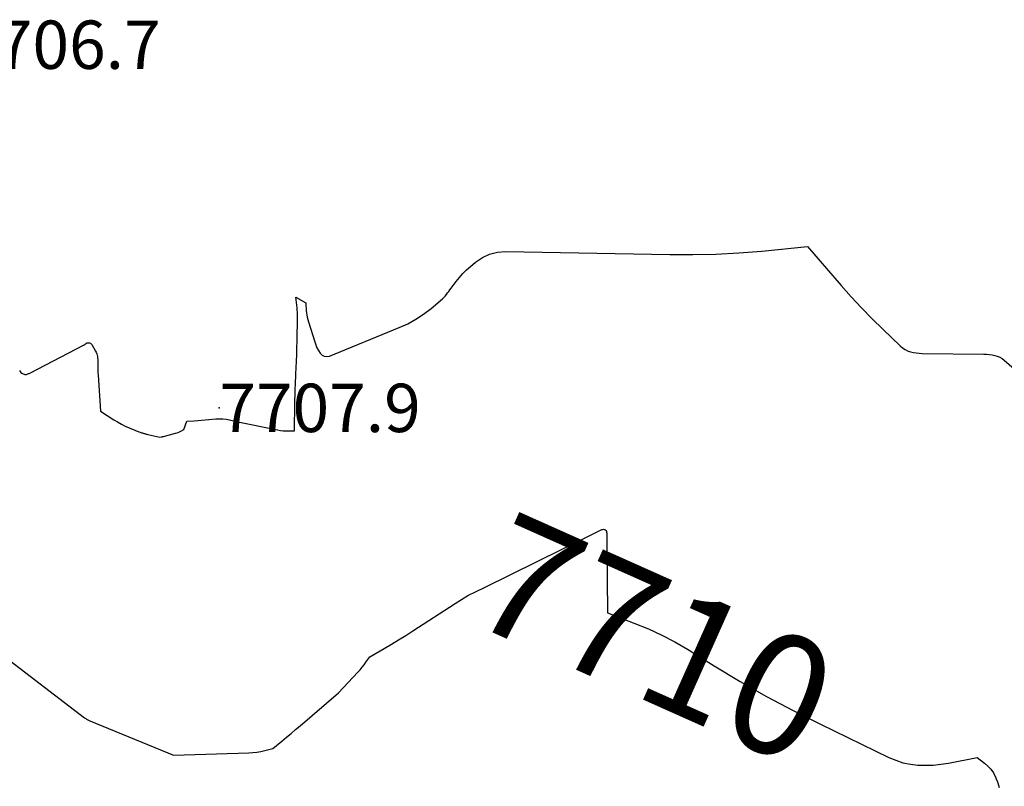
# Model space of a CAD drawing. Units: inches. Extents: x 2612402 to 2615135, y 1507318 to 1510006.
# Drawn here: x 2614107 to 2614225, y 1509479 to 1509571 of the extents above; entities that cross this region are included whole.
import ezdxf
from ezdxf.enums import TextEntityAlignment as Align

# ---------------------------------------------------------------- set-up
doc = ezdxf.new("R2010")
doc.units = ezdxf.units.IN
doc.header["$MEASUREMENT"] = 0
for name, color, linetype in [('Tile_2643_34_SE_contour_2ft', 143, 'Continuous'), ('Tile_2643_34_SE_contour_anno_2ft', 125, 'Continuous'), ('Tile_2643_34_SE_spot_anno', 182, 'Continuous'), ('Tile_2643_34_SE_spot_elev', 20, 'Continuous')]:
    doc.layers.add(name, color=color, linetype=linetype)
doc.styles.add('Arial', font='arial.ttf')

msp = doc.modelspace()

# ---------------------------------------------------------------- linework, layer by layer
at = {"layer": 'Tile_2643_34_SE_contour_2ft'}
for p, q in [((2614162.76, 1509503.07, 7710), (2614175.22, 1509509.21, 7710)), ((2614200.45, 1509487.92, 7710), (2614202.54, 1509486.87, 7710))]:
    msp.add_line(p, q, dxfattribs=at)
for points in [[(2614107.36, 1509528.9, 7708), (2614107.44, 1509528.77, 7708), (2614107.54, 1509528.66, 7708), (2614107.66, 1509528.57, 7708), (2614107.8, 1509528.51, 7708), (2614107.94, 1509528.46, 7708), (2614108.02, 1509528.44, 7708), (2614108.11, 1509528.43, 7708), (2614108.19, 1509528.44, 7708), (2614108.27, 1509528.46, 7708), (2614108.35, 1509528.49, 7708), (2614108.43, 1509528.53, 7708), (2614108.51, 1509528.56, 7708), (2614108.59, 1509528.6, 7708), (2614115.07, 1509531.95, 7708), (2614115.09, 1509531.97, 7708), (2614115.11, 1509531.98, 7708), (2614115.13, 1509531.99, 7708), (2614115.15, 1509532.01, 7708), (2614115.24, 1509532.08, 7708), (2614115.25, 1509532.09, 7708), (2614115.27, 1509532.11, 7708), (2614115.28, 1509532.12, 7708), (2614115.3, 1509532.13, 7708), (2614115.36, 1509532.19, 7708), (2614115.37, 1509532.2, 7708), (2614115.39, 1509532.21, 7708), (2614115.41, 1509532.22, 7708), (2614115.43, 1509532.22, 7708), (2614115.62, 1509532.21, 7708), (2614115.72, 1509532.19, 7708), (2614115.82, 1509532.15, 7708), (2614115.9, 1509532.09, 7708), (2614115.97, 1509532.01, 7708), (2614116.43, 1509531.22, 7708), (2614116.51, 1509531.07, 7708), (2614116.58, 1509530.91, 7708), (2614116.62, 1509530.74, 7708), (2614116.65, 1509530.57, 7708), (2614116.67, 1509530.4, 7708), (2614116.68, 1509530.22, 7708), (2614116.69, 1509530.04, 7708), (2614116.69, 1509529.87, 7708), (2614116.68, 1509529.6, 7708), (2614116.68, 1509529.28, 7708), (2614116.69, 1509528.97, 7708), (2614116.7, 1509528.66, 7708), (2614116.72, 1509528.35, 7708), (2614117.03, 1509524.04, 7708), (2614118.59, 1509523.04, 7708), (2614119.04, 1509522.77, 7708), (2614119.5, 1509522.51, 7708), (2614119.97, 1509522.28, 7708), (2614120.45, 1509522.06, 7708), (2614121.1, 1509521.79, 7708), (2614121.26, 1509521.72, 7708), (2614121.43, 1509521.66, 7708), (2614121.59, 1509521.6, 7708), (2614121.76, 1509521.54, 7708), (2614121.91, 1509521.49, 7708), (2614122, 1509521.47, 7708), (2614122.09, 1509521.44, 7708), (2614122.18, 1509521.41, 7708), (2614122.28, 1509521.38, 7708), (2614122.37, 1509521.35, 7708), (2614122.46, 1509521.33, 7708), (2614122.55, 1509521.31, 7708), (2614122.65, 1509521.28, 7708), (2614124.08, 1509520.97, 7708), (2614124.35, 1509521.02, 7708), (2614124.36, 1509521.02, 7708), (2614124.38, 1509521.03, 7708), (2614124.39, 1509521.03, 7708), (2614124.41, 1509521.03, 7708), (2614124.48, 1509521.05, 7708), (2614124.49, 1509521.05, 7708), (2614124.51, 1509521.05, 7708), (2614124.53, 1509521.06, 7708), (2614124.54, 1509521.06, 7708), (2614125.94, 1509521.43, 7708), (2614126.11, 1509521.48, 7708), (2614126.27, 1509521.53, 7708), (2614126.44, 1509521.6, 7708), (2614126.6, 1509521.68, 7708), (2614126.95, 1509521.86, 7708), (2614127.3, 1509522.88, 7708), (2614128.17, 1509522.92, 7708), (2614128.61, 1509522.94, 7708), (2614129.04, 1509522.97, 7708), (2614129.48, 1509523.01, 7708), (2614129.91, 1509523.05, 7708), (2614130.76, 1509523.14, 7708), (2614131.17, 1509523.16, 7708), (2614131.57, 1509523.15, 7708), (2614131.98, 1509523.1, 7708), (2614132.38, 1509523.02, 7708), (2614133.18, 1509522.81, 7708), (2614138.11, 1509521.82, 7708), (2614138.44, 1509521.76, 7708), (2614138.77, 1509521.72, 7708), (2614139.11, 1509521.7, 7708), (2614139.45, 1509521.7, 7708), (2614140.13, 1509521.71, 7708), (2614140.17, 1509525.07, 7708), (2614140.18, 1509525.5, 7708), (2614140.19, 1509525.93, 7708), (2614140.2, 1509526.35, 7708), (2614140.22, 1509526.78, 7708), (2614140.24, 1509527.21, 7708), (2614140.26, 1509527.64, 7708), (2614140.28, 1509528.07, 7708), (2614140.29, 1509528.5, 7708), (2614140.33, 1509529.22, 7708), (2614140.36, 1509530.02, 7708), (2614140.39, 1509530.81, 7708), (2614140.41, 1509531.6, 7708), (2614140.43, 1509532.39, 7708), (2614140.48, 1509535.28, 7708), (2614140.48, 1509535.37, 7708), (2614140.48, 1509535.39, 7708), (2614140.48, 1509535.41, 7708), (2614140.48, 1509535.42, 7708), (2614140.48, 1509535.44, 7708), (2614140.47, 1509535.73, 7708), (2614140.47, 1509535.89, 7708), (2614140.46, 1509536.05, 7708), (2614140.44, 1509536.22, 7708), (2614140.43, 1509536.38, 7708), (2614140.28, 1509537.66, 7708), (2614141.49, 1509536.97, 7708), (2614141.49, 1509536.66, 7708), (2614141.49, 1509536.51, 7708), (2614141.5, 1509536.36, 7708), (2614141.51, 1509536.2, 7708), (2614141.53, 1509536.05, 7708), (2614141.55, 1509535.79, 7708), (2614141.6, 1509535.52, 7708), (2614141.65, 1509535.24, 7708), (2614141.71, 1509534.97, 7708), (2614141.79, 1509534.69, 7708), (2614142.53, 1509532.31, 7708), (2614142.65, 1509531.96, 7708), (2614142.8, 1509531.61, 7708), (2614142.97, 1509531.29, 7708), (2614143.17, 1509530.97, 7708), (2614143.41, 1509530.75, 7708), (2614143.67, 1509530.6, 7708), (2614143.96, 1509530.58, 7708), (2614144.28, 1509530.63, 7708), (2614152.61, 1509534.01, 7708), (2614153.62, 1509534.48, 7708), (2614154.59, 1509535.01, 7708), (2614155.51, 1509535.63, 7708), (2614156.39, 1509536.31, 7708), (2614157.74, 1509537.46, 7708), (2614157.91, 1509537.62, 7708), (2614158.07, 1509537.78, 7708), (2614158.22, 1509537.96, 7708), (2614158.36, 1509538.14, 7708), (2614158.49, 1509538.33, 7708), (2614158.63, 1509538.52, 7708), (2614158.77, 1509538.7, 7708), (2614158.91, 1509538.89, 7708), (2614159.38, 1509539.51, 7708), (2614159.77, 1509539.99, 7708), (2614160.18, 1509540.45, 7708), (2614160.62, 1509540.88, 7708), (2614161.08, 1509541.3, 7708), (2614161.69, 1509541.81, 7708), (2614162.51, 1509542.35, 7708), (2614163.37, 1509542.77, 7708), (2614164.3, 1509542.99, 7708), (2614165.28, 1509543.08, 7708), (2614184.85, 1509542.71, 7708), (2614187.59, 1509542.71, 7708), (2614190.33, 1509542.77, 7708), (2614193.06, 1509542.92, 7708), (2614195.79, 1509543.14, 7708), (2614201.25, 1509543.68, 7708), (2614205.25, 1509539.03, 7708), (2614206.45, 1509537.68, 7708), (2614207.66, 1509536.36, 7708), (2614208.92, 1509535.08, 7708), (2614210.2, 1509533.82, 7708), (2614212.28, 1509531.83, 7708), (2614212.56, 1509531.6, 7708), (2614212.85, 1509531.41, 7708), (2614213.16, 1509531.26, 7708), (2614213.49, 1509531.14, 7708), (2614213.84, 1509531.06, 7708), (2614214.19, 1509530.99, 7708), (2614214.55, 1509530.96, 7708), (2614214.9, 1509530.94, 7708), (2614222.24, 1509530.86, 7708), (2614222.57, 1509530.84, 7708), (2614222.89, 1509530.81, 7708), (2614223.22, 1509530.77, 7708), (2614223.54, 1509530.7, 7708), (2614223.84, 1509530.61, 7708), (2614224.14, 1509530.49, 7708), (2614224.41, 1509530.32, 7708), (2614224.66, 1509530.13, 7708), (2614225.85, 1509529.09, 7708)], [(2614175.22, 1509509.21, 7710), (2614176.73, 1509509.95, 7710), (2614176.82, 1509509.98, 7710), (2614176.92, 1509509.99, 7710), (2614177.01, 1509509.98, 7710), (2614177.1, 1509509.95, 7710), (2614177.18, 1509509.9, 7710), (2614177.24, 1509509.83, 7710), (2614177.28, 1509509.75, 7710), (2614177.3, 1509509.65, 7710), (2614177.31, 1509509.53, 7710), (2614177.32, 1509509.36, 7710), (2614177.32, 1509509.19, 7710), (2614177.32, 1509509.03, 7710), (2614177.33, 1509508.86, 7710), (2614177.33, 1509508.26, 7710)], [(2614177.33, 1509508.26, 7710), (2614177.41, 1509500.03, 7710), (2614180.68, 1509498.78, 7710), (2614182.3, 1509498.12, 7710), (2614183.88, 1509497.39, 7710), (2614185.42, 1509496.57, 7710), (2614186.93, 1509495.69, 7710), (2614190.11, 1509493.72, 7710), (2614193.21, 1509491.86, 7710), (2614196.35, 1509490.07, 7710), (2614199.54, 1509488.38, 7710), (2614200.45, 1509487.92, 7710)], [(2614159.27, 1509501.13, 7710), (2614160.78, 1509502.1, 7710), (2614162.76, 1509503.07, 7710)], [(2614105.06, 1509495.21, 7710), (2614115.1, 1509487.54, 7710), (2614115.18, 1509487.48, 7710), (2614115.25, 1509487.43, 7710), (2614115.33, 1509487.38, 7710), (2614115.41, 1509487.33, 7710), (2614115.5, 1509487.29, 7710), (2614115.58, 1509487.25, 7710), (2614115.67, 1509487.21, 7710), (2614115.75, 1509487.17, 7710), (2614125.7, 1509483.07, 7710), (2614134.69, 1509483.35, 7710), (2614135.17, 1509483.38, 7710), (2614135.65, 1509483.43, 7710), (2614136.12, 1509483.51, 7710), (2614136.59, 1509483.62, 7710), (2614137.53, 1509483.85, 7710), (2614138.62, 1509484.75, 7710), (2614139.17, 1509485.21, 7710), (2614139.71, 1509485.66, 7710), (2614140.25, 1509486.12, 7710), (2614140.79, 1509486.58, 7710), (2614145.37, 1509490.5, 7710), (2614147.68, 1509492.96, 7710), (2614147.93, 1509493.25, 7710), (2614148.18, 1509493.54, 7710), (2614148.42, 1509493.85, 7710), (2614148.64, 1509494.16, 7710), (2614149.08, 1509494.8, 7710), (2614150.81, 1509495.8, 7710), (2614151.67, 1509496.3, 7710), (2614152.53, 1509496.82, 7710), (2614153.38, 1509497.34, 7710), (2614154.23, 1509497.88, 7710), (2614159.27, 1509501.13, 7710)], [(2614202.54, 1509486.87, 7710), (2614202.77, 1509486.75, 7710), (2614210.91, 1509482.81, 7710), (2614211.75, 1509482.46, 7710), (2614212.6, 1509482.18, 7710), (2614213.49, 1509482.01, 7710), (2614214.39, 1509481.9, 7710), (2614215.3, 1509481.87, 7710), (2614216.21, 1509481.9, 7710), (2614217.12, 1509481.99, 7710), (2614218.02, 1509482.13, 7710), (2614221.46, 1509482.79, 7710), (2614222.33, 1509482.14, 7710), (2614222.73, 1509481.78, 7710), (2614223.09, 1509481.39, 7710), (2614223.38, 1509480.95, 7710), (2614223.62, 1509480.47, 7710), (2614223.92, 1509479.77, 7710), (2614224.06, 1509479.21, 7710)]]:
    msp.add_polyline3d(points, dxfattribs=at)
at = {"layer": 'Tile_2643_34_SE_spot_elev'}
msp.add_point((2614131.17, 1509524.45, 7707.92), dxfattribs=at)

# ---------------------------------------------------------------- texts
at = {"layer": 'Tile_2643_34_SE_contour_anno_2ft', "color": 18, "style": 'Arial'}
msp.add_text('7710', height=14.4, rotation=-24.0636, dxfattribs=at).set_placement((2614183, 1509496.97), align=Align.MIDDLE_CENTER)
at = {"layer": 'Tile_2643_34_SE_spot_anno', "color": 18, "style": 'Arial'}
for s, p in [('7706.7', (2614100.19, 1509564.84)), ('7707.9', (2614131.17, 1509521.57))]:
    msp.add_text(s, height=5.76, dxfattribs=at).set_placement(p)

doc.saveas('drawing.dxf')
